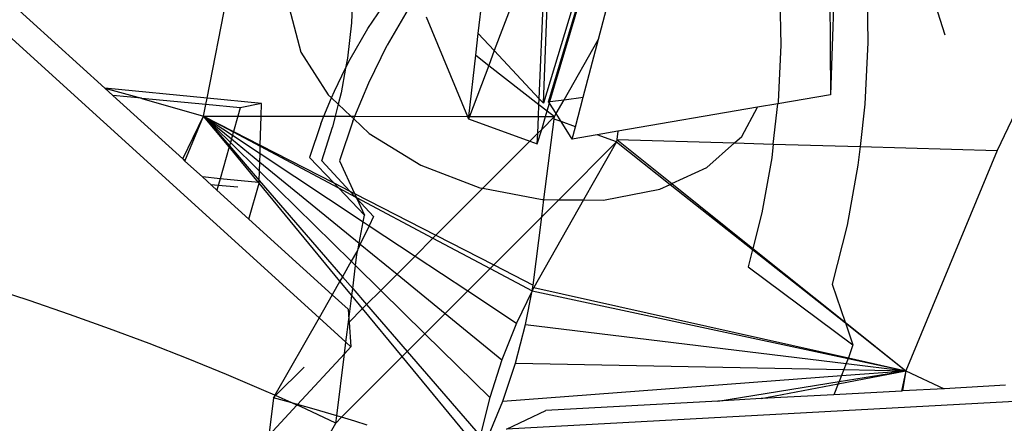
# Model space of a CAD drawing. Units: inches. Extents: x 35783 to 81135, y -3458 to 29770.
# Drawn here: x 69409 to 69424, y 17067 to 17073 of the extents above; entities that cross this region are included whole.
import ezdxf

# ---------------------------------------------------------------- set-up
doc = ezdxf.new("R2010")
doc.units = ezdxf.units.IN
doc.header["$MEASUREMENT"] = 0
doc.layers.add('Edges', color=7, linetype='Continuous')

# ---------------------------------------------------------------- blocks, each defined once
blk = doc.blocks.new('pond with stones')
at = {"layer": 'Edges'}
for p, q in [((6489.424, -2430.192), (6444.396, -2479.728)), ((6447.861, -2476.495), (6450.301, -2473.811)), ((6444.657, -2475.35), (6444.859, -2474.738)), ((6444.448, -2475.96), (6444.657, -2475.35)), ((6444.231, -2476.564), (6444.448, -2475.96)), ((6447.861, -2476.495), (6447.711, -2477.045)), ((6447.713, -2478.037), (6447.861, -2476.495)), ((6447.861, -2476.495), (6447.752, -2476.616)), ((6444.007, -2477.162), (6444.231, -2476.564)), ((6447.752, -2476.616), (6446.794, -2477.669)), ((6447.711, -2477.045), (6447.752, -2476.616)), ((6447.709, -2477.05), (6447.441, -2477.984)), ((6447.615, -2478.018), (6447.709, -2477.05)), ((6447.711, -2477.045), (6447.709, -2477.05)), ((6443.777, -2477.751), (6444.007, -2477.162)), ((6446.794, -2477.669), (6446.763, -2477.703)), ((6446.794, -2477.669), (6447.441, -2477.984)), ((6443.541, -2478.328), (6443.777, -2477.751)), ((6446.763, -2477.703), (6446.522, -2477.969)), ((6446.763, -2477.703), (6447.441, -2477.984)), ((6446.522, -2477.969), (6446.324, -2478.186)), ((6446.496, -2478.235), (6446.522, -2477.969)), ((6446.975, -2478.37), (6447.441, -2477.984)), ((6447.441, -2477.984), (6446.99, -2478.374)), ((6447.441, -2477.984), (6447.043, -2478.389)), ((6447.441, -2477.984), (6447.098, -2478.404)), ((6447.441, -2477.984), (6447.153, -2478.42)), ((6447.441, -2477.984), (6447.202, -2478.433)), ((6447.441, -2477.984), (6447.21, -2478.436)), ((6447.441, -2477.984), (6447.44, -2478.501)), ((6447.441, -2477.984), (6447.615, -2478.018)), ((6446.411, -2478.091), (6446.371, -2478.502)), ((6447.565, -2478.536), (6447.615, -2478.018)), ((6447.615, -2478.018), (6447.713, -2478.037)), ((6447.633, -2478.857), (6447.713, -2478.037)), ((6447.713, -2478.037), (6451.021, -2478.682)), ((6446.324, -2478.186), (6445.885, -2478.669)), ((6446.496, -2478.235), (6446.324, -2478.186)), ((6446.44, -2478.811), (6446.496, -2478.235)), ((6446.975, -2478.37), (6446.496, -2478.235)), ((6443.3, -2478.894), (6443.541, -2478.328)), ((6446.44, -2478.811), (6446.975, -2478.37)), ((6446.99, -2478.374), (6446.468, -2478.825)), ((6447.043, -2478.389), (6446.61, -2478.829)), ((6447.098, -2478.404), (6446.748, -2478.833)), ((6447.153, -2478.42), (6446.877, -2478.837)), ((6446.99, -2478.374), (6446.975, -2478.37)), ((6447.202, -2478.433), (6446.986, -2478.84)), ((6447.043, -2478.389), (6446.99, -2478.374)), ((6447.21, -2478.436), (6447.002, -2478.84)), ((6447.098, -2478.404), (6447.043, -2478.389)), ((6447.153, -2478.42), (6447.098, -2478.404)), ((6447.202, -2478.433), (6447.153, -2478.42)), ((6447.21, -2478.436), (6447.202, -2478.433)), ((6447.44, -2478.501), (6447.21, -2478.436)), ((6447.565, -2478.536), (6447.44, -2478.501)), ((6447.44, -2478.501), (6447.44, -2478.852)), ((6447.633, -2478.857), (6447.565, -2478.536)), ((6445.885, -2478.669), (6444.743, -2479.925)), ((6445.885, -2478.669), (6446.428, -2478.821)), ((6444.95, -2480.043), (6446.428, -2478.821)), ((6446.468, -2478.825), (6445.016, -2480.08)), ((6446.61, -2478.829), (6445.249, -2480.213)), ((6446.748, -2478.833), (6445.523, -2480.333)), ((6446.877, -2478.837), (6445.846, -2480.395)), ((6446.986, -2478.84), (6446.356, -2480.023)), ((6446.428, -2478.821), (6446.44, -2478.811)), ((6446.428, -2478.821), (6446.439, -2478.824)), ((6447.002, -2478.84), (6446.434, -2479.948)), ((6446.439, -2478.824), (6446.44, -2478.811)), ((6446.439, -2478.824), (6446.468, -2478.825)), ((6446.468, -2478.825), (6446.61, -2478.829)), ((6446.61, -2478.829), (6446.748, -2478.833)), ((6446.748, -2478.833), (6446.877, -2478.837)), ((6446.877, -2478.837), (6446.986, -2478.84)), ((6446.986, -2478.84), (6447.002, -2478.84)), ((6447.002, -2478.84), (6447.44, -2478.852)), ((6447.44, -2478.852), (6447.439, -2479.802)), ((6447.44, -2478.852), (6447.633, -2478.857)), ((6443.19, -2479.042), (6442.619, -2478.97)), ((6443.078, -2479.394), (6442.619, -2478.97)), ((6443.226, -2479.062), (6443.3, -2478.894)), ((6443.112, -2479.318), (6443.19, -2479.042)), ((6443.112, -2479.318), (6443.221, -2479.072)), ((6443.19, -2479.042), (6443.221, -2479.072)), ((6443.226, -2479.062), (6443.19, -2479.042)), ((6443.221, -2479.072), (6443.226, -2479.062)), ((6443.221, -2479.072), (6443.653, -2479.504)), ((6444.396, -2479.728), (6443.226, -2479.062)), ((6443.078, -2479.394), (6443.112, -2479.318)), ((6443.088, -2479.403), (6443.112, -2479.318)), ((6449.076, -2479.275), (6448.408, -2479.454)), ((6442.808, -2479.98), (6443.056, -2479.445)), ((6443.018, -2479.652), (6443.088, -2479.403)), ((6443.056, -2479.445), (6443.078, -2479.394)), ((6443.088, -2479.403), (6443.078, -2479.394)), ((6443.854, -2480.111), (6443.088, -2479.403)), ((6448.408, -2479.454), (6447.761, -2479.866)), ((6446.434, -2479.948), (6446.815, -2479.584)), ((6447.323, -2479.755), (6446.815, -2479.584)), ((6442.234, -2479.654), (6442.808, -2479.98)), ((6442.916, -2479.994), (6443.018, -2479.652)), ((6444.396, -2479.728), (6444.027, -2480.133)), ((6444.743, -2479.925), (6444.396, -2479.728)), ((6446.767, -2479.767), (6446.308, -2480.194)), ((6446.767, -2479.767), (6447.273, -2479.931)), ((6447.323, -2479.755), (6447.439, -2479.802)), ((6444.743, -2479.925), (6444.525, -2480.165)), ((6444.95, -2480.043), (6444.743, -2479.925)), ((6447.438, -2479.972), (6447.273, -2479.931)), ((6447.439, -2479.802), (6447.438, -2479.972)), ((6447.439, -2479.802), (6447.715, -2479.916)), ((6447.715, -2479.916), (6447.619, -2480.017)), ((6447.761, -2479.866), (6447.715, -2479.916)), ((6447.715, -2479.916), (6447.819, -2479.959)), ((6442.808, -2479.98), (6442.916, -2479.994)), ((6442.894, -2480.067), (6442.808, -2479.98)), ((6442.835, -2480.265), (6442.894, -2480.067)), ((6442.894, -2480.067), (6442.916, -2479.994)), ((6443.812, -2480.983), (6442.894, -2480.067)), ((6442.916, -2479.994), (6443.854, -2480.111)), ((6444.733, -2480.222), (6444.95, -2480.043)), ((6445.016, -2480.08), (6444.95, -2480.043)), ((6445.947, -2480.414), (6446.356, -2480.023)), ((6446.356, -2480.023), (6446.222, -2480.274)), ((6446.765, -2480.037), (6446.272, -2480.264)), ((6446.434, -2479.948), (6446.308, -2480.194)), ((6446.356, -2480.023), (6446.434, -2479.948)), ((6447.363, -2480.237), (6446.765, -2480.037)), ((6447.619, -2480.017), (6447.438, -2479.972)), ((6447.438, -2479.972), (6447.438, -2480.209)), ((6447.619, -2480.017), (6447.438, -2480.209)), ((6447.79, -2480.06), (6447.619, -2480.017)), ((6448.163, -2480.128), (6447.79, -2480.06)), ((6447.819, -2479.959), (6448.163, -2480.128)), ((6443.959, -2480.209), (6443.854, -2480.111)), ((6443.854, -2480.111), (6444.027, -2480.133)), ((6444.027, -2480.133), (6443.959, -2480.209)), ((6444.33, -2480.18), (6443.959, -2480.209)), ((6444.027, -2480.133), (6444.373, -2480.177)), ((6444.373, -2480.177), (6444.33, -2480.18)), ((6444.33, -2480.18), (6444.535, -2480.385)), ((6444.525, -2480.165), (6444.373, -2480.177)), ((6444.373, -2480.177), (6444.733, -2480.222)), ((6444.535, -2480.385), (6444.733, -2480.222)), ((6444.733, -2480.222), (6444.837, -2480.235)), ((6445.016, -2480.08), (6444.837, -2480.235)), ((6445.249, -2480.213), (6445.016, -2480.08)), ((6445.249, -2480.213), (6445.185, -2480.279)), ((6445.388, -2480.292), (6445.249, -2480.213)), ((6446.308, -2480.194), (6446.222, -2480.274)), ((6446.308, -2480.194), (6446.272, -2480.264)), ((6447.438, -2480.209), (6447.398, -2480.252)), ((6447.438, -2480.209), (6447.438, -2480.268)), ((6448.163, -2480.128), (6448.3, -2480.196)), ((6448.316, -2480.156), (6448.163, -2480.128)), ((6448.3, -2480.196), (6448.764, -2480.465)), ((6448.851, -2480.217), (6448.316, -2480.156)), ((6449.392, -2480.242), (6448.851, -2480.217)), ((6442.775, -2480.456), (6442.835, -2480.265)), ((6444.837, -2480.235), (6444.595, -2480.445)), ((6445.185, -2480.279), (6444.81, -2480.66)), ((6444.837, -2480.235), (6445.185, -2480.279)), ((6445.508, -2480.35), (6445.055, -2480.905)), ((6445.185, -2480.279), (6445.351, -2480.299)), ((6445.351, -2480.299), (6445.439, -2480.316)), ((6445.439, -2480.316), (6445.388, -2480.292)), ((6445.439, -2480.316), (6445.523, -2480.333)), ((6445.508, -2480.35), (6445.439, -2480.316)), ((6445.523, -2480.333), (6445.508, -2480.35)), ((6445.787, -2480.484), (6445.508, -2480.35)), ((6445.523, -2480.333), (6445.846, -2480.395)), ((6446.213, -2480.291), (6445.598, -2481.447)), ((6446.272, -2480.264), (6445.643, -2481.492)), ((6446.195, -2480.3), (6445.925, -2480.551)), ((6446.195, -2480.3), (6445.947, -2480.414)), ((6446.222, -2480.274), (6446.195, -2480.3)), ((6446.213, -2480.291), (6446.195, -2480.3)), ((6446.272, -2480.264), (6446.213, -2480.291)), ((6446.222, -2480.274), (6446.213, -2480.291)), ((6447.398, -2480.252), (6447.179, -2480.484)), ((6447.363, -2480.237), (6447.398, -2480.252)), ((6447.398, -2480.252), (6447.438, -2480.268)), ((6447.438, -2480.268), (6447.435, -2481.968)), ((6447.438, -2480.268), (6447.945, -2480.477)), ((6443.812, -2480.983), (6444.535, -2480.385)), ((6444.595, -2480.445), (6443.886, -2481.057)), ((6444.535, -2480.385), (6444.595, -2480.445)), ((6444.595, -2480.445), (6444.81, -2480.66)), ((6445.787, -2480.484), (6445.329, -2481.178)), ((6445.846, -2480.395), (6445.787, -2480.484)), ((6445.925, -2480.551), (6445.787, -2480.484)), ((6445.846, -2480.395), (6445.947, -2480.414)), ((6447.179, -2480.484), (6446.701, -2481.265)), ((6447.945, -2480.477), (6448.51, -2480.755)), ((6448.764, -2480.465), (6449.211, -2480.765)), ((6444.81, -2480.66), (6444.155, -2481.326)), ((6444.81, -2480.66), (6445.055, -2480.905)), ((6449.056, -2481.071), (6448.51, -2480.755)), ((6445.055, -2480.905), (6444.461, -2481.632)), ((6445.055, -2480.905), (6445.329, -2481.178)), ((6442.432, -2482.124), (6443.812, -2480.983)), ((6443.886, -2481.057), (6442.614, -2482.157)), ((6443.886, -2481.057), (6443.812, -2480.983)), ((6444.155, -2481.326), (6443.886, -2481.057)), ((6445.329, -2481.178), (6444.803, -2481.973)), ((6445.329, -2481.178), (6445.598, -2481.447)), ((6446.701, -2481.265), (6446.36, -2482.156)), ((6444.155, -2481.326), (6443.195, -2482.303)), ((6444.461, -2481.632), (6444.155, -2481.326)), ((6448.942, -2481.346), (6447.435, -2481.968)), ((6445.598, -2481.447), (6445.14, -2482.309)), ((6445.643, -2481.492), (6445.196, -2482.365)), ((6445.598, -2481.447), (6445.643, -2481.492)), ((6445.643, -2481.492), (6446.352, -2482.2)), ((6444.461, -2481.632), (6443.763, -2482.487)), ((6444.803, -2481.973), (6444.461, -2481.632)), ((6444.803, -2481.973), (6444.316, -2482.709)), ((6445.14, -2482.309), (6444.803, -2481.973)), ((6447.4, -2481.982), (6447.062, -2482.909)), ((6447.435, -2481.968), (6447.4, -2481.982)), ((6447.435, -2481.996), (6447.4, -2481.982)), ((6447.4, -2481.982), (6447.435, -2481.986)), ((6447.435, -2481.996), (6447.434, -2483.04)), ((6447.435, -2481.986), (6447.435, -2481.996)), ((6447.435, -2481.986), (6448.36, -2482.093)), ((6448.207, -2482.288), (6447.435, -2481.996)), ((6443.195, -2482.303), (6442.614, -2482.157)), ((6446.36, -2482.156), (6446.352, -2482.2)), ((6448.36, -2482.093), (6448.207, -2482.288)), ((6448.36, -2482.093), (6448.69, -2482.131)), ((6448.69, -2482.131), (6448.431, -2482.373)), ((6448.69, -2482.131), (6450.644, -2482.357)), ((6442.581, -2482.271), (6443.138, -2482.5)), ((6443.763, -2482.487), (6443.195, -2482.303)), ((6445.14, -2482.309), (6444.802, -2482.943)), ((6445.196, -2482.365), (6445.14, -2482.309)), ((6446.352, -2482.2), (6446.18, -2483.096)), ((6446.352, -2482.2), (6447.062, -2482.909)), ((6448.207, -2482.288), (6447.615, -2483.047)), ((6448.431, -2482.373), (6448.207, -2482.288)), ((6445.196, -2482.365), (6444.89, -2482.96)), ((6445.921, -2483.09), (6445.196, -2482.365)), ((6448.431, -2482.373), (6447.703, -2483.051)), ((6450.536, -2483.17), (6448.431, -2482.373)), ((6445.609, -2535.644), (6442.713, -2482.559)), ((6442.713, -2482.559), (6442.998, -2483.151)), ((6443.138, -2482.5), (6443.523, -2487.612)), ((6443.138, -2482.5), (6443.71, -2482.692)), ((6444.316, -2482.709), (6443.763, -2482.487)), ((6443.71, -2482.692), (6443.614, -2487.649)), ((6443.71, -2482.692), (6444.294, -2482.845)), ((6444.802, -2482.943), (6444.316, -2482.709)), ((6444.294, -2482.845), (6443.706, -2487.686)), ((6444.294, -2482.845), (6444.802, -2482.943)), ((6444.802, -2482.943), (6443.78, -2487.716)), ((6444.853, -2482.968), (6443.79, -2487.719)), ((6444.853, -2482.968), (6444.802, -2482.943)), ((6444.802, -2482.943), (6444.89, -2482.96)), ((6446.175, -2483.72), (6444.853, -2482.968)), ((6444.89, -2482.96), (6445.921, -2483.09)), ((6447.062, -2482.909), (6447.021, -2483.022)), ((6447.021, -2483.022), (6447.182, -2483.029)), ((6447.021, -2483.022), (6447.241, -2483.088)), ((6447.062, -2482.909), (6447.182, -2483.029)), ((6447.182, -2483.029), (6447.434, -2483.04)), ((6447.182, -2483.029), (6447.241, -2483.088)), ((6447.434, -2483.04), (6447.615, -2483.047)), ((6447.434, -2483.04), (6447.434, -2483.145)), ((6447.615, -2483.047), (6447.519, -2483.17)), ((6447.615, -2483.047), (6447.703, -2483.051)), ((6447.703, -2483.051), (6447.636, -2483.114)), ((6447.703, -2483.051), (6450.536, -2483.17)), ((6443.14, -2485.745), (6442.998, -2483.151)), ((6446.178, -2483.346), (6445.921, -2483.09)), ((6445.921, -2483.09), (6446.18, -2483.122)), ((6446.18, -2483.122), (6446.178, -2483.346)), ((6446.18, -2483.096), (6446.18, -2483.122)), ((6446.18, -2483.122), (6447.397, -2483.275)), ((6447.241, -2483.088), (6447.434, -2483.145)), ((6447.241, -2483.088), (6447.433, -2483.28)), ((6447.434, -2483.145), (6447.433, -2483.28)), ((6447.519, -2483.17), (6447.433, -2483.28)), ((6447.434, -2483.145), (6447.519, -2483.17)), ((6447.519, -2483.17), (6447.636, -2483.205)), ((6450.876, -2484.099), (6447.636, -2483.114)), ((6447.636, -2483.114), (6461.812, -2483.646)), ((6447.636, -2483.205), (6447.658, -2483.191)), ((6447.658, -2483.191), (6447.661, -2483.213)), ((6447.658, -2483.191), (6450.857, -2484.147)), ((6446.178, -2483.346), (6446.175, -2483.72)), ((6447.051, -2484.218), (6446.178, -2483.346)), ((6447.358, -2483.381), (6447.397, -2483.275)), ((6447.358, -2483.381), (6447.478, -2483.305)), ((6447.397, -2483.275), (6447.433, -2483.28)), ((6447.433, -2483.28), (6447.478, -2483.305)), ((6447.478, -2483.305), (6447.636, -2483.205)), ((6447.478, -2483.305), (6447.688, -2483.425)), ((6447.636, -2483.205), (6447.661, -2483.213)), ((6447.661, -2483.213), (6447.688, -2483.425)), ((6447.661, -2483.213), (6450.852, -2484.162)), ((6447.094, -2483.549), (6447.358, -2483.381)), ((6447.279, -2483.597), (6447.358, -2483.381)), ((6447.688, -2483.425), (6447.725, -2483.714)), ((6447.688, -2483.425), (6448.602, -2483.944)), ((6447.094, -2483.549), (6447.279, -2483.597)), ((6447.159, -2483.925), (6447.094, -2483.549)), ((6447.279, -2483.597), (6447.725, -2483.714)), ((6446.175, -2483.72), (6446.172, -2484.021)), ((6447.051, -2484.218), (6446.175, -2483.72)), ((6447.725, -2483.714), (6448.602, -2483.944)), ((6447.051, -2484.218), (6447.159, -2483.925)), ((6447.213, -2484.239), (6447.159, -2483.925)), ((6446.172, -2484.021), (6446.338, -2484.869)), ((6448.602, -2483.944), (6450.72, -2484.501)), ((6447.051, -2484.218), (6446.411, -2485.028)), ((6447.087, -2484.223), (6446.423, -2485.053)), ((6447.087, -2484.223), (6447.036, -2485.999)), ((6447.087, -2484.223), (6447.051, -2484.218)), ((6447.213, -2484.239), (6447.087, -2484.223)), ((6447.575, -2486.345), (6447.213, -2484.239)), ((6446.338, -2484.869), (6446.411, -2485.028)), ((6446.411, -2485.028), (6445.427, -2486.271)), ((6446.423, -2485.053), (6445.445, -2486.275)), ((6446.411, -2485.028), (6446.423, -2485.053)), ((6446.423, -2485.053), (6446.665, -2485.58)), ((6446.665, -2485.58), (6447.036, -2485.999)), ((6443.14, -2485.745), (6443.434, -2487.577)), ((6443.176, -2486.403), (6443.14, -2485.745)), ((6447.036, -2485.999), (6447.018, -2486.584)), ((6447.036, -2485.999), (6447.132, -2486.108)), ((6447.132, -2486.108), (6447.575, -2486.345)), ((6445.164, -2486.204), (6443.989, -2487.783)), ((6445.427, -2486.271), (6444.318, -2487.672)), ((6445.445, -2486.275), (6444.33, -2487.668)), ((6445.427, -2486.271), (6445.164, -2486.204)), ((6445.445, -2486.275), (6445.427, -2486.271)), ((6445.98, -2486.41), (6445.445, -2486.275)), ((6443.176, -2486.403), (6443.399, -2487.563)), ((6443.235, -2487.497), (6443.176, -2486.403)), ((6446.811, -2486.56), (6445.98, -2486.41)), ((6447.628, -2486.653), (6447.575, -2486.345)), ((6447.018, -2486.584), (6446.811, -2486.56)), ((6447.018, -2486.584), (6446.98, -2487.893)), ((6447.018, -2486.584), (6447.628, -2486.653)), ((6447.655, -2486.656), (6447.628, -2486.653)), ((6447.764, -2487.449), (6447.628, -2486.653)), ((6448.51, -2486.697), (6447.655, -2486.656)), ((6449.372, -2486.682), (6448.51, -2486.697)), ((6443.399, -2487.563), (6443.235, -2487.497)), ((6443.291, -2488.518), (6443.235, -2487.497)), ((6444.906, -2487.474), (6444.33, -2487.668)), ((6445.796, -2487.698), (6444.906, -2487.474)), ((6451.438, -2487.421), (6447.764, -2487.449)), ((6451.417, -2487.567), (6447.764, -2487.449)), ((6443.399, -2487.563), (6443.596, -2488.585)), ((6443.434, -2487.577), (6443.399, -2487.563)), ((6443.434, -2487.577), (6443.596, -2488.585)), ((6443.523, -2487.612), (6443.434, -2487.577)), ((6443.523, -2487.612), (6443.596, -2488.585)), ((6443.614, -2487.649), (6443.523, -2487.612)), ((6443.614, -2487.649), (6443.596, -2488.585)), ((6443.706, -2487.686), (6443.614, -2487.649)), ((6448.662, -2489.176), (6453.58, -2487.637)), ((6444.33, -2487.668), (6443.596, -2488.585)), ((6444.318, -2487.672), (6443.596, -2488.585)), ((6443.706, -2487.686), (6443.596, -2488.585)), ((6443.78, -2487.716), (6443.596, -2488.585)), ((6443.79, -2487.719), (6443.596, -2488.585)), ((6443.78, -2487.716), (6443.706, -2487.686)), ((6443.78, -2487.716), (6443.79, -2487.719)), ((6443.989, -2487.783), (6443.79, -2487.719)), ((6444.318, -2487.672), (6443.989, -2487.783)), ((6444.33, -2487.668), (6444.318, -2487.672)), ((6446.702, -2487.862), (6445.796, -2487.698)), ((6446.98, -2487.893), (6446.702, -2487.862)), ((6446.98, -2487.893), (6446.92, -2489.961)), ((6447.622, -2487.966), (6446.98, -2487.893)), ((6448.554, -2488.011), (6447.622, -2487.966)), ((6449.494, -2487.995), (6448.554, -2488.011)), ((6443.596, -2488.585), (6443.291, -2488.518)), ((6443.292, -2488.536), (6443.291, -2488.518)), ((6443.596, -2488.585), (6443.292, -2488.536)), ((6443.326, -2489.164), (6443.292, -2488.536)), ((6443.596, -2488.585), (6443.326, -2489.164)), ((6446.92, -2489.961), (6443.596, -2488.585)), ((6443.377, -2490.09), (6443.326, -2489.164)), ((6447.71, -2490.342), (6446.92, -2489.961))]:
    blk.add_line(p, q, dxfattribs=at)

msp = doc.modelspace()

# ---------------------------------------------------------------- block references
at = {"rotation": 89.99999999999999}
msp.add_blockref('pond with stones', (66933.886, 10624.239), dxfattribs=at)

doc.saveas('drawing.dxf')
